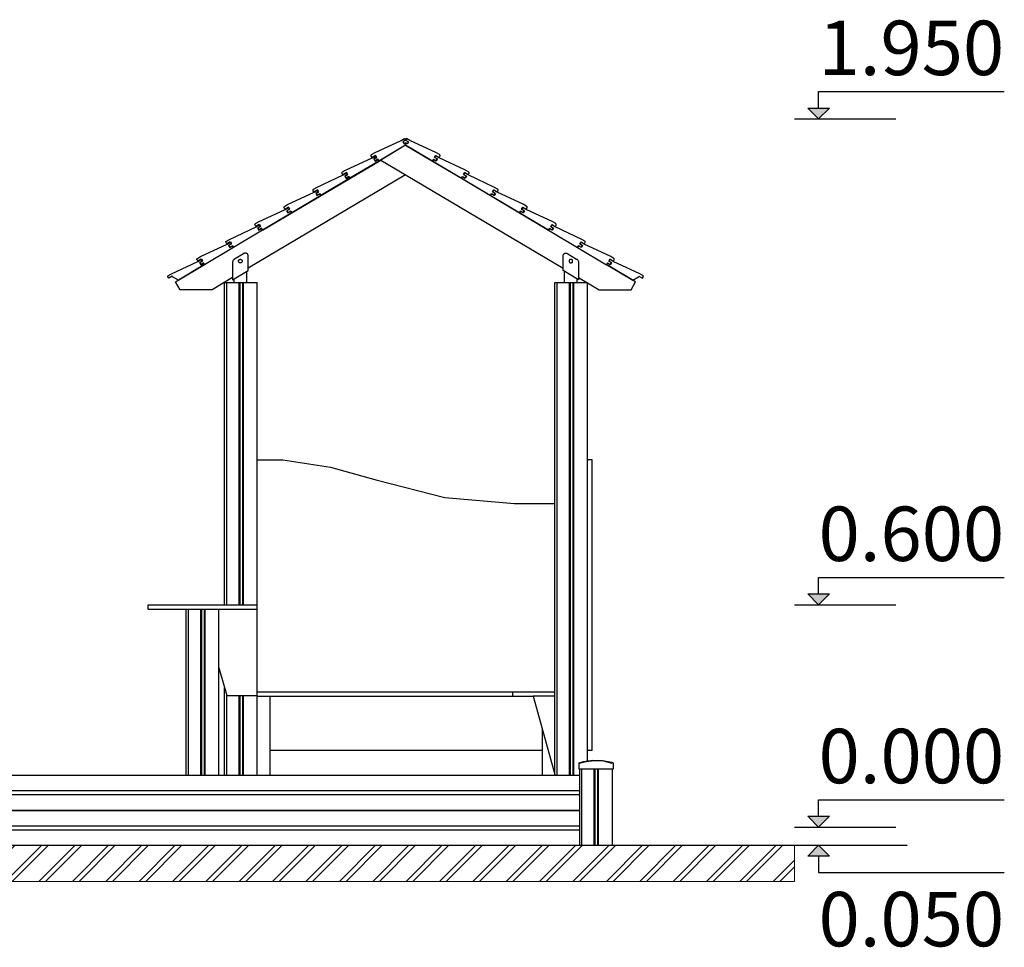
# Model space of a CAD drawing. Units: millimetres. Extents: x 30814 to 36932, y -8175 to 4551.
# Drawn here: x 34220 to 36932, y -8175 to -5621 of the extents above; entities that cross this region are included whole.
import ezdxf

# ---------------------------------------------------------------- set-up
doc = ezdxf.new("R2010")
doc.units = ezdxf.units.MM
doc.header["$MEASUREMENT"] = 0
for name, color, linetype, lineweight in [('0_Pen_No__1', 7, 'Continuous', 30), ('A-ANNO-TEXT_Pen_No__1', 7, 'Continuous', 30), ('A-AREA-PATT_Pen_No__1', 7, 'Continuous', 30), ('A-AREA-PATT_Pen_No__91', 255, 'Continuous', 5), ('A-FLOR_Pen_No__1', 7, 'Continuous', 30), ('A-NPLT_Pen_No__1', 7, 'Continuous', 30), ('Exterior walls_Pen_No__1', 7, 'Continuous', 30)]:
    doc.layers.add(name, color=color, linetype=linetype, lineweight=lineweight)
doc.layers.add('0_Pen_No__66', color=7, linetype='Continuous', lineweight=5, true_color=0xd2d269)
doc.layers.add('A-NPLT', color=7, linetype='Continuous')
doc.styles.add('GENERATED_STYLE_1', font='Tahoma_1.ttf')

# ---------------------------------------------------------------- blocks, each defined once
blk = doc.blocks.new('Line_1', base_point=(36420, -7844.1))
at = {"layer": 'A-NPLT', "linetype": 'Continuous', "lineweight": 0, "true_color": 0x000000}
blk.add_hatch(color=18, dxfattribs=at).paths.add_polyline_path([(36420, -7844.1), (36450, -7814.1), (36390, -7814.1)])
at = {"layer": 'A-NPLT_Pen_No__1', "linetype": 'Continuous'}
for p, q in [((36420, -7814.1), (36420, -7768.8)), ((36420, -7844.1), (36390, -7814.1)), ((36390, -7814.1), (36450, -7814.1)), ((36420, -7844.1), (36450, -7814.1))]:
    blk.add_line(p, q, dxfattribs=at)
blk = doc.blocks.new('Line_2', base_point=(36420, -7232.1))
at = {"layer": 'A-NPLT', "linetype": 'Continuous', "lineweight": 0, "true_color": 0x000000}
blk.add_hatch(color=18, dxfattribs=at).paths.add_polyline_path([(36420, -7232.1), (36450, -7202.1), (36390, -7202.1)])
at = {"layer": 'A-NPLT_Pen_No__1', "linetype": 'Continuous'}
for p, q in [((36420, -7202.1), (36420, -7156.8)), ((36420, -7232.1), (36390, -7202.1)), ((36390, -7202.1), (36450, -7202.1)), ((36420, -7232.1), (36450, -7202.1))]:
    blk.add_line(p, q, dxfattribs=at)
blk = doc.blocks.new('Line_3', base_point=(36420, -5894.1))
at = {"layer": 'A-NPLT', "linetype": 'Continuous', "lineweight": 0, "true_color": 0x000000}
blk.add_hatch(color=18, dxfattribs=at).paths.add_polyline_path([(36420, -5894.1), (36450, -5864.1), (36390, -5864.1)])
at = {"layer": 'A-NPLT_Pen_No__1', "linetype": 'Continuous'}
for p, q in [((36420, -5864.1), (36420, -5818.8)), ((36420, -5894.1), (36390, -5864.1)), ((36390, -5864.1), (36450, -5864.1)), ((36420, -5894.1), (36450, -5864.1))]:
    blk.add_line(p, q, dxfattribs=at)
blk = doc.blocks.new('Line_4', base_point=(36420, -7894.1))
at = {"layer": 'A-NPLT', "linetype": 'Continuous', "lineweight": 0, "true_color": 0x000000}
blk.add_hatch(color=18, dxfattribs=at).paths.add_polyline_path([(36420, -7894.1), (36390, -7924.1), (36450, -7924.1)])
at = {"layer": 'A-NPLT_Pen_No__1', "linetype": 'Continuous'}
for p, q in [((36420, -7894.1), (36390, -7924.1)), ((36420, -7894.1), (36450, -7924.1)), ((36450, -7924.1), (36390, -7924.1)), ((36420, -7924.1), (36420, -7969.3))]:
    blk.add_line(p, q, dxfattribs=at)

msp = doc.modelspace()

# ---------------------------------------------------------------- hatches: boundary and pattern name
at = {"layer": 'A-AREA-PATT_Pen_No__1', "linetype": 'Continuous'}
h = msp.add_hatch(dxfattribs=at)
h.set_pattern_fill('01___DOUBLE_1_4', color=256, style=0, pattern_type=2)
h.set_pattern_definition([(45, (0, 0), (-45.96194, 45.96194), []), (45, (-9.19, 9.19), (-45.96194, 45.96194), [])])
h.paths.add_polyline_path([(32091.2, -7894.1), (32198.3, -7894.1), (32940, -7894.1), (33340, -7894.1), (33650, -7894.1), (34050, -7894.1), (34523.6, -7894.1), (35028.9, -7894.1), (35538.1, -7894.1), (35938.1, -7894.1), (36353.7, -7894.1), (36353.7, -7993.8), (32198.3, -7993.8), (32091.2, -7993.8)])

# ---------------------------------------------------------------- linework, layer by layer
at = {"layer": '0_Pen_No__1', "linetype": 'Continuous'}
for p, q in [((35197.3, -5987.5), (35270.6, -5953.3)), ((35282.6, -5965.9), (35208.7, -6009.8)), ((35270.6, -5953.3), (35280, -5947.7)), ((35282.6, -5952), (35274.8, -5956.6)), ((35274.8, -5956.6), (35278.4, -5962.6)), ((35278.4, -5962.6), (35282.6, -5960.1)), ((35280, -5947.7), (35282.6, -5952)), ((35285.1, -5947.7), (35282.6, -5952)), ((35282.6, -5952), (35290.3, -5956.6)), ((35286.7, -5962.6), (35282.6, -5960.1)), ((35282.6, -5960.1), (35282.6, -5965.9)), ((35282.6, -5965.9), (35356.4, -6009.8)), ((35294.6, -5953.3), (35285.1, -5947.7)), ((35290.3, -5956.6), (35286.7, -5962.6)), ((35367.9, -5987.5), (35294.6, -5953.3)), ((35188, -5993.4), (35188.3, -5993)), ((35188.3, -5993), (35188.7, -5992.6)), ((35188.7, -5992.6), (35189.1, -5992.3)), ((35189.1, -5992.3), (35197.3, -5987.5)), ((35282.6, -5966.5), (35214, -6007.2)), ((35676.4, -6200.2), (35282.6, -5966.5)), ((35376.1, -5992.3), (35367.9, -5987.5)), ((35376.5, -5992.6), (35376.1, -5992.3)), ((35376.8, -5993), (35376.5, -5992.6)), ((35377.1, -5993.4), (35376.8, -5993)), ((34888.8, -6200.2), (35214, -6007.2)), ((35117.3, -6035), (35190.6, -6000.8)), ((35208.7, -6009.8), (35128.7, -6057.3)), ((35187.6, -5994.9), (35187.7, -5994.4)), ((35187.6, -5995.3), (35187.6, -5994.9)), ((35187.7, -5995.7), (35187.6, -5995.3)), ((35187.7, -5994.4), (35187.8, -5993.9)), ((35187.9, -5996.1), (35187.7, -5995.7)), ((35187.8, -5993.9), (35188, -5993.4)), ((35188, -5996.5), (35187.9, -5996.1)), ((35190.1, -5999.9), (35188, -5996.5)), ((35199.5, -5994.3), (35190.1, -5999.9)), ((35190.6, -6000.8), (35200, -5995.2)), ((35202.6, -5999.5), (35194.9, -6004.1)), ((35194.9, -6004.1), (35198.4, -6010.1)), ((35196, -6003.9), (35202.9, -5999.9)), ((35199, -6009.1), (35196, -6003.9)), ((35198.4, -6010.1), (35206.2, -6005.5)), ((35205.9, -6005), (35199, -6009.1)), ((35202.9, -5999.9), (35199.5, -5994.3)), ((35200, -5995.2), (35202.6, -5999.5)), ((35208.7, -6009.8), (35205.9, -6005)), ((35206.2, -6005.5), (35208.7, -6009.8)), ((35214, -6007.2), (35716.1, -6305.2)), ((35356.4, -6009.8), (35359.2, -6005)), ((35359, -6005.5), (35356.4, -6009.8)), ((35356.4, -6009.8), (35436.4, -6057.3)), ((35366.7, -6010.1), (35359, -6005.5)), ((35359.2, -6005), (35366.1, -6009.1)), ((35362.3, -5999.9), (35365.6, -5994.3)), ((35369.2, -6003.9), (35362.3, -5999.9)), ((35365.1, -5995.2), (35362.6, -5999.5)), ((35362.6, -5999.5), (35370.3, -6004.1)), ((35374.6, -6000.8), (35365.1, -5995.2)), ((35365.6, -5994.3), (35375.1, -5999.9)), ((35366.1, -6009.1), (35369.2, -6003.9)), ((35370.3, -6004.1), (35366.7, -6010.1)), ((35447.8, -6035), (35374.6, -6000.8)), ((35375.1, -5999.9), (35377.1, -5996.5)), ((35377.4, -5993.9), (35377.1, -5993.4)), ((35377.1, -5996.5), (35377.3, -5996.1)), ((35377.3, -5996.1), (35377.4, -5995.7)), ((35377.5, -5994.4), (35377.4, -5993.9)), ((35377.4, -5995.7), (35377.5, -5995.3)), ((35377.5, -5994.9), (35377.5, -5994.4)), ((35377.5, -5995.3), (35377.5, -5994.9)), ((35107.6, -6042.4), (35107.7, -6041.9)), ((35107.7, -6042.8), (35107.6, -6042.4)), ((35107.7, -6041.9), (35107.8, -6041.4)), ((35107.7, -6043.2), (35107.7, -6042.8)), ((35107.9, -6043.6), (35107.7, -6043.2)), ((35107.8, -6041.4), (35108, -6040.9)), ((35108.1, -6044), (35107.9, -6043.6)), ((35108, -6040.9), (35108.3, -6040.5)), ((35110.1, -6047.4), (35108.1, -6044)), ((35108.3, -6040.5), (35108.7, -6040.1)), ((35108.7, -6040.1), (35109.1, -6039.8)), ((35109.1, -6039.8), (35117.3, -6035)), ((35119.6, -6041.8), (35110.1, -6047.4)), ((35110.6, -6048.3), (35120.1, -6042.7)), ((35122.6, -6047), (35114.9, -6051.6)), ((35116, -6051.4), (35122.9, -6047.4)), ((35122.9, -6047.4), (35119.6, -6041.8)), ((35120.1, -6042.7), (35122.6, -6047)), ((35442.3, -6047.4), (35445.6, -6041.8)), ((35449.2, -6051.4), (35442.3, -6047.4)), ((35445.1, -6042.7), (35442.5, -6047)), ((35442.5, -6047), (35450.3, -6051.6)), ((35454.5, -6048.3), (35445.1, -6042.7)), ((35445.6, -6041.8), (35455.1, -6047.4)), ((35456, -6039.8), (35447.8, -6035)), ((35455.1, -6047.4), (35457.1, -6044)), ((35456.5, -6040.1), (35456, -6039.8)), ((35456.8, -6040.5), (35456.5, -6040.1)), ((35457.1, -6040.9), (35456.8, -6040.5)), ((35457.3, -6041.4), (35457.1, -6040.9)), ((35457.1, -6044), (35457.3, -6043.6)), ((35457.5, -6041.9), (35457.3, -6041.4)), ((35457.3, -6043.6), (35457.4, -6043.2)), ((35457.4, -6043.2), (35457.5, -6042.8)), ((35457.5, -6042.4), (35457.5, -6041.9)), ((35457.5, -6042.8), (35457.5, -6042.4)), ((35282.6, -6047.9), (34849.1, -6305.2)), ((35037.3, -6082.5), (35110.6, -6048.3)), ((35128.7, -6057.3), (35048.8, -6104.8)), ((35114.9, -6051.6), (35118.5, -6057.6)), ((35119.1, -6056.6), (35116, -6051.4)), ((35118.5, -6057.6), (35126.2, -6053)), ((35125.9, -6052.5), (35119.1, -6056.6)), ((35128.7, -6057.3), (35125.9, -6052.5)), ((35126.2, -6053), (35128.7, -6057.3)), ((35436.4, -6057.3), (35439.2, -6052.5)), ((35439, -6053), (35436.4, -6057.3)), ((35436.4, -6057.3), (35516.4, -6104.8)), ((35446.7, -6057.6), (35439, -6053)), ((35439.2, -6052.5), (35446.1, -6056.6)), ((35446.1, -6056.6), (35449.2, -6051.4)), ((35450.3, -6051.6), (35446.7, -6057.6)), ((35527.8, -6082.5), (35454.5, -6048.3)), ((34957.4, -6130), (35030.6, -6095.8)), ((35027.7, -6089.4), (35027.8, -6088.9)), ((35027.7, -6089.9), (35027.7, -6089.4)), ((35027.7, -6090.3), (35027.7, -6089.9)), ((35027.8, -6090.7), (35027.7, -6090.3)), ((35027.8, -6088.9), (35028.1, -6088.4)), ((35027.9, -6091.1), (35027.8, -6090.7)), ((35028.1, -6091.5), (35027.9, -6091.1)), ((35028.1, -6088.4), (35028.3, -6088)), ((35030.1, -6094.9), (35028.1, -6091.5)), ((35028.3, -6088), (35028.7, -6087.6)), ((35028.7, -6087.6), (35029.1, -6087.3)), ((35029.1, -6087.3), (35037.3, -6082.5)), ((35039.6, -6089.3), (35030.1, -6094.9)), ((35030.6, -6095.8), (35040.1, -6090.2)), ((35042.6, -6094.5), (35034.9, -6099.1)), ((35034.9, -6099.1), (35038.5, -6105.1)), ((35036, -6098.9), (35042.9, -6094.9)), ((35039.1, -6104.1), (35036, -6098.9)), ((35038.5, -6105.1), (35046.2, -6100.5)), ((35046, -6100), (35039.1, -6104.1)), ((35042.9, -6094.9), (35039.6, -6089.3)), ((35040.1, -6090.2), (35042.6, -6094.5)), ((35048.8, -6104.8), (35046, -6100)), ((35046.2, -6100.5), (35048.8, -6104.8)), ((35516.4, -6104.8), (35519.2, -6100)), ((35518.9, -6100.5), (35516.4, -6104.8)), ((35526.7, -6105.1), (35518.9, -6100.5)), ((35519.2, -6100), (35526.1, -6104.1)), ((35522.3, -6094.9), (35525.6, -6089.3)), ((35529.1, -6098.9), (35522.3, -6094.9)), ((35525.1, -6090.2), (35522.5, -6094.5)), ((35522.5, -6094.5), (35530.2, -6099.1)), ((35534.5, -6095.8), (35525.1, -6090.2)), ((35525.6, -6089.3), (35535, -6094.9)), ((35526.1, -6104.1), (35529.1, -6098.9)), ((35530.2, -6099.1), (35526.7, -6105.1)), ((35536, -6087.3), (35527.8, -6082.5)), ((35607.8, -6130), (35534.5, -6095.8)), ((35535, -6094.9), (35537.1, -6091.5)), ((35536.4, -6087.6), (35536, -6087.3)), ((35536.8, -6088), (35536.4, -6087.6)), ((35537.1, -6088.4), (35536.8, -6088)), ((35537.3, -6088.9), (35537.1, -6088.4)), ((35537.1, -6091.5), (35537.3, -6091.1)), ((35537.4, -6089.4), (35537.3, -6088.9)), ((35537.3, -6091.1), (35537.4, -6090.7)), ((35537.5, -6089.9), (35537.4, -6089.4)), ((35537.4, -6090.7), (35537.5, -6090.3)), ((35537.5, -6090.3), (35537.5, -6089.9)), ((35048.8, -6104.8), (34968.8, -6152.3)), ((35516.4, -6104.8), (35596.4, -6152.3)), ((34877.4, -6177.5), (34950.7, -6143.3)), ((34968.8, -6152.3), (34888.8, -6199.8)), ((34947.7, -6136.9), (34947.9, -6136.4)), ((34947.7, -6137.4), (34947.7, -6136.9)), ((34947.7, -6137.8), (34947.7, -6137.4)), ((34947.8, -6138.2), (34947.7, -6137.8)), ((34947.9, -6138.6), (34947.8, -6138.2)), ((34947.9, -6136.4), (34948.1, -6135.9)), ((34948.1, -6139), (34947.9, -6138.6)), ((34948.1, -6135.9), (34948.4, -6135.5)), ((34950.2, -6142.4), (34948.1, -6139)), ((34948.4, -6135.5), (34948.7, -6135.1)), ((34948.7, -6135.1), (34949.2, -6134.8)), ((34949.2, -6134.8), (34957.4, -6130)), ((34959.6, -6136.8), (34950.2, -6142.4)), ((34950.7, -6143.3), (34960.1, -6137.7)), ((34962.7, -6142), (34954.9, -6146.6)), ((34954.9, -6146.6), (34958.5, -6152.6)), ((34956, -6146.4), (34962.9, -6142.4)), ((34959.1, -6151.6), (34956, -6146.4)), ((34958.5, -6152.6), (34966.2, -6148)), ((34966, -6147.5), (34959.1, -6151.6)), ((34962.9, -6142.4), (34959.6, -6136.8)), ((34960.1, -6137.7), (34962.7, -6142)), ((34968.8, -6152.3), (34966, -6147.5)), ((34966.2, -6148), (34968.8, -6152.3)), ((35596.4, -6152.3), (35599.2, -6147.5)), ((35598.9, -6148), (35596.4, -6152.3)), ((35596.4, -6152.3), (35676.3, -6199.8)), ((35606.6, -6152.6), (35598.9, -6148)), ((35599.2, -6147.5), (35606, -6151.6)), ((35602.2, -6142.4), (35605.5, -6136.8)), ((35609.1, -6146.4), (35602.2, -6142.4)), ((35605, -6137.7), (35602.5, -6142)), ((35602.5, -6142), (35610.2, -6146.6)), ((35614.5, -6143.3), (35605, -6137.7)), ((35605.5, -6136.8), (35615, -6142.4)), ((35606, -6151.6), (35609.1, -6146.4)), ((35610.2, -6146.6), (35606.6, -6152.6)), ((35616, -6134.8), (35607.8, -6130)), ((35687.8, -6177.5), (35614.5, -6143.3)), ((35615, -6142.4), (35617, -6139)), ((35616.4, -6135.1), (35616, -6134.8)), ((35616.8, -6135.5), (35616.4, -6135.1)), ((35617.1, -6135.9), (35616.8, -6135.5)), ((35617, -6139), (35617.2, -6138.6)), ((35617.3, -6136.4), (35617.1, -6135.9)), ((35617.2, -6138.6), (35617.4, -6138.2)), ((35617.4, -6136.9), (35617.3, -6136.4)), ((35617.5, -6137.4), (35617.4, -6136.9)), ((35617.4, -6137.8), (35617.5, -6137.4)), ((35617.4, -6138.2), (35617.4, -6137.8)), ((34868.4, -6183), (34868.8, -6182.6)), ((34868.8, -6182.6), (34869.2, -6182.3)), ((34869.2, -6182.3), (34877.4, -6177.5)), ((35696, -6182.3), (35687.8, -6177.5)), ((35696.4, -6182.6), (35696, -6182.3)), ((35696.8, -6183), (35696.4, -6182.6)), ((34797.4, -6225.5), (34870.7, -6191.3)), ((34888.8, -6200.3), (34808.8, -6247.8)), ((34867.7, -6184.9), (34867.8, -6184.4)), ((34867.7, -6185.3), (34867.7, -6184.9)), ((34867.8, -6185.7), (34867.7, -6185.3)), ((34867.8, -6184.4), (34867.9, -6183.9)), ((34868, -6186.1), (34867.8, -6185.7)), ((34867.9, -6183.9), (34868.1, -6183.4)), ((34868.1, -6186.5), (34868, -6186.1)), ((34868.1, -6183.4), (34868.4, -6183)), ((34870.2, -6189.9), (34868.1, -6186.5)), ((34879.6, -6184.3), (34870.2, -6189.9)), ((34870.7, -6191.3), (34880.1, -6185.7)), ((34882.7, -6190), (34875, -6194.6)), ((34875, -6194.6), (34878.5, -6200.6)), ((34876.1, -6193.9), (34882.9, -6189.9)), ((34879.1, -6199.1), (34876.1, -6193.9)), ((34878.5, -6200.6), (34886.3, -6196)), ((34886, -6195), (34879.1, -6199.1)), ((34882.9, -6189.9), (34879.6, -6184.3)), ((34880.1, -6185.7), (34882.7, -6190)), ((34888.8, -6199.8), (34886, -6195)), ((34886.3, -6196), (34888.8, -6200.3)), ((35676.3, -6199.8), (35679.1, -6195)), ((35678.9, -6196), (35676.3, -6200.3)), ((35676.3, -6200.3), (35756.3, -6247.8)), ((35686.6, -6200.6), (35678.9, -6196)), ((35679.1, -6195), (35686, -6199.1)), ((35682.2, -6189.9), (35685.5, -6184.3)), ((35689.1, -6193.9), (35682.2, -6189.9)), ((35685, -6185.7), (35682.5, -6190)), ((35682.5, -6190), (35690.2, -6194.6)), ((35694.5, -6191.3), (35685, -6185.7)), ((35685.5, -6184.3), (35695, -6189.9)), ((35686, -6199.1), (35689.1, -6193.9)), ((35690.2, -6194.6), (35686.6, -6200.6)), ((35767.7, -6225.5), (35694.5, -6191.3)), ((35695, -6189.9), (35697, -6186.5)), ((35697, -6183.4), (35696.8, -6183)), ((35697.3, -6183.9), (35697, -6183.4)), ((35697, -6186.5), (35697.2, -6186.1)), ((35697.2, -6186.1), (35697.3, -6185.7)), ((35697.4, -6184.4), (35697.3, -6183.9)), ((35697.3, -6185.7), (35697.4, -6185.3)), ((35697.4, -6184.9), (35697.4, -6184.4)), ((35697.4, -6185.3), (35697.4, -6184.9)), ((34787.7, -6232.9), (34787.8, -6232.4)), ((34787.8, -6233.3), (34787.7, -6232.9)), ((34787.8, -6232.4), (34787.9, -6231.9)), ((34787.8, -6233.7), (34787.8, -6233.3)), ((34788, -6234.1), (34787.8, -6233.7)), ((34787.9, -6231.9), (34788.1, -6231.4)), ((34788.2, -6234.5), (34788, -6234.1)), ((34788.1, -6231.4), (34788.4, -6231)), ((34790.2, -6237.9), (34788.2, -6234.5)), ((34788.4, -6231), (34788.8, -6230.6)), ((34788.8, -6230.6), (34789.2, -6230.3)), ((34789.2, -6230.3), (34797.4, -6225.5)), ((34799.7, -6232.3), (34790.2, -6237.9)), ((34790.7, -6238.8), (34800.2, -6233.2)), ((34803, -6237.9), (34799.7, -6232.3)), ((34800.2, -6233.2), (34802.7, -6237.5)), ((35762.2, -6237.9), (35765.5, -6232.3)), ((35765, -6233.2), (35762.4, -6237.5)), ((35774.4, -6238.8), (35765, -6233.2)), ((35765.5, -6232.3), (35774.9, -6237.9)), ((35775.9, -6230.3), (35767.7, -6225.5)), ((35774.9, -6237.9), (35777, -6234.5)), ((35776.4, -6230.6), (35775.9, -6230.3)), ((35776.7, -6231), (35776.4, -6230.6)), ((35777, -6231.4), (35776.7, -6231)), ((35777.2, -6231.9), (35777, -6231.4)), ((35777, -6234.5), (35777.2, -6234.1)), ((35777.4, -6232.4), (35777.2, -6231.9)), ((35777.2, -6234.1), (35777.3, -6233.7)), ((35777.3, -6233.7), (35777.4, -6233.3)), ((35777.4, -6232.9), (35777.4, -6232.4)), ((35777.4, -6233.3), (35777.4, -6232.9)), ((34717.4, -6273), (34790.7, -6238.8)), ((34808.9, -6247.8), (34728.9, -6295.3)), ((34802.7, -6237.5), (34795, -6242.1)), ((34795, -6242.1), (34798.6, -6248.1)), ((34796.1, -6241.9), (34803, -6237.9)), ((34799.2, -6247.1), (34796.1, -6241.9)), ((34798.6, -6248.1), (34806.3, -6243.5)), ((34806, -6243), (34799.2, -6247.1)), ((34808.8, -6247.8), (34806, -6243)), ((34806.3, -6243.5), (34808.9, -6247.8)), ((34808.8, -6247.7), (34808.8, -6247.7)), ((34837.7, -6264.2), (34836.5, -6264.9)), ((34839, -6263.8), (34837.7, -6264.2)), ((34840.4, -6263.5), (34839, -6263.8)), ((34841.8, -6263.5), (34840.4, -6263.5)), ((34843.2, -6263.8), (34841.8, -6263.5)), ((34844.5, -6264.2), (34843.2, -6263.8)), ((34845.7, -6264.9), (34844.5, -6264.2)), ((35719.5, -6264.9), (35720.7, -6264.2)), ((35720.7, -6264.2), (35722, -6263.8)), ((35722, -6263.8), (35723.4, -6263.5)), ((35723.4, -6263.5), (35724.8, -6263.5)), ((35724.8, -6263.5), (35726.2, -6263.8)), ((35726.2, -6263.8), (35727.5, -6264.2)), ((35727.5, -6264.2), (35728.7, -6264.9)), ((35756.3, -6247.8), (35759.1, -6243)), ((35758.9, -6243.5), (35756.3, -6247.8)), ((35756.4, -6247.7), (35756.3, -6247.7)), ((35756.3, -6247.8), (35836.3, -6295.3)), ((35766.6, -6248.1), (35758.9, -6243.5)), ((35759.1, -6243), (35766, -6247.1)), ((35769.1, -6241.9), (35762.2, -6237.9)), ((35762.4, -6237.5), (35770.2, -6242.1)), ((35766, -6247.1), (35769.1, -6241.9)), ((35770.2, -6242.1), (35766.6, -6248.1)), ((35847.7, -6273), (35774.4, -6238.8)), ((34637.5, -6320.3), (34710.7, -6286.1)), ((34707.8, -6279.9), (34707.9, -6279.4)), ((34707.8, -6280.4), (34707.8, -6279.9)), ((34707.8, -6280.8), (34707.8, -6280.4)), ((34707.9, -6281.2), (34707.8, -6280.8)), ((34707.9, -6279.4), (34708.2, -6278.9)), ((34708, -6281.6), (34707.9, -6281.2)), ((34708.2, -6282), (34708, -6281.6)), ((34708.2, -6278.9), (34708.5, -6278.5)), ((34710.2, -6285.4), (34708.2, -6282)), ((34708.5, -6278.5), (34708.8, -6278.1)), ((34708.8, -6278.1), (34709.2, -6277.8)), ((34709.2, -6277.8), (34717.4, -6273)), ((34719.7, -6279.8), (34710.2, -6285.4)), ((34710.7, -6286.1), (34720.2, -6280.5)), ((34722.8, -6284.8), (34715, -6289.4)), ((34715, -6289.4), (34718.6, -6295.4)), ((34716.1, -6289.4), (34723, -6285.4)), ((34719.2, -6294.6), (34716.1, -6289.4)), ((34718.6, -6295.4), (34726.3, -6290.8)), ((34726.1, -6290.5), (34719.2, -6294.6)), ((34723, -6285.4), (34719.7, -6279.8)), ((34720.2, -6280.5), (34722.8, -6284.8)), ((34728.9, -6295.3), (34726.1, -6290.5)), ((34726.3, -6290.8), (34728.9, -6295.1)), ((34806.4, -6286.4), (34806.1, -6288.3)), ((34806.1, -6288.3), (34806.1, -6289.3)), ((34806.1, -6289.3), (34806.1, -6336.6)), ((34807.1, -6284.6), (34806.4, -6286.4)), ((34808.1, -6282.9), (34807.1, -6284.6)), ((34809.3, -6281.5), (34808.1, -6282.9)), ((34810.8, -6280.2), (34809.3, -6281.5)), ((34811.6, -6279.8), (34810.8, -6280.2)), ((34836, -6265.3), (34811.6, -6279.8)), ((34822.5, -6285.1), (34822.6, -6284.2)), ((34822.5, -6285.5), (34822.5, -6285.1)), ((34822.5, -6285.9), (34822.5, -6285.5)), ((34822.6, -6286.8), (34822.5, -6285.9)), ((34822.6, -6284.2), (34822.9, -6283.4)), ((34822.9, -6287.6), (34822.6, -6286.8)), ((34822.9, -6283.4), (34823.3, -6282.6)), ((34823.3, -6288.4), (34822.9, -6287.6)), ((34823.3, -6282.6), (34823.9, -6281.9)), ((34823.9, -6289), (34823.3, -6288.4)), ((34823.9, -6281.9), (34824.6, -6281.4)), ((34824.6, -6289.6), (34823.9, -6289)), ((34824.6, -6281.4), (34825.3, -6280.9)), ((34825.3, -6290), (34824.6, -6289.6)), ((34825.3, -6280.9), (34826.2, -6280.7)), ((34826.2, -6290.3), (34825.3, -6290)), ((34826.2, -6280.7), (34827, -6280.5)), ((34827, -6290.5), (34826.2, -6290.3)), ((34827, -6280.5), (34827.9, -6280.5)), ((34827.9, -6290.5), (34827, -6290.5)), ((34827.9, -6280.5), (34828.8, -6280.7)), ((34828.8, -6290.3), (34827.9, -6290.5)), ((34828.8, -6280.7), (34829.6, -6280.9)), ((34829.6, -6290), (34828.8, -6290.3)), ((34829.6, -6280.9), (34830.3, -6281.4)), ((34830.3, -6289.6), (34829.6, -6290)), ((34830.3, -6281.4), (34831, -6281.9)), ((34831, -6289), (34830.3, -6289.6)), ((34831, -6281.9), (34831.6, -6282.6)), ((34831.6, -6288.4), (34831, -6289)), ((34831.6, -6282.6), (34832, -6283.4)), ((34832, -6287.6), (34831.6, -6288.4)), ((34832, -6283.4), (34832.3, -6284.2)), ((34832.3, -6286.8), (34832, -6287.6)), ((34832.3, -6284.2), (34832.5, -6285.1)), ((34832.5, -6285.9), (34832.3, -6286.8)), ((34832.5, -6285.1), (34832.5, -6285.5)), ((34832.5, -6285.5), (34832.5, -6285.9)), ((34836.4, -6265), (34836, -6265.3)), ((34836.5, -6264.9), (34836.4, -6265)), ((34846.8, -6265.8), (34845.7, -6264.9)), ((34847.7, -6266.9), (34846.8, -6265.8)), ((34848.4, -6268.1), (34847.7, -6266.9)), ((34848.8, -6269.4), (34848.4, -6268.1)), ((34849.1, -6270.8), (34848.8, -6269.4)), ((34849.1, -6271.5), (34849.1, -6270.8)), ((34849.1, -6311), (34849.1, -6271.5)), ((35716.1, -6270.8), (35716.3, -6269.4)), ((35716.1, -6271.5), (35716.1, -6270.8)), ((35716.1, -6311), (35716.1, -6271.5)), ((35716.3, -6269.4), (35716.8, -6268.1)), ((35716.8, -6268.1), (35717.5, -6266.9)), ((35717.5, -6266.9), (35718.4, -6265.8)), ((35718.4, -6265.8), (35719.5, -6264.9)), ((35728.7, -6264.9), (35728.7, -6265)), ((35728.7, -6265), (35729.2, -6265.3)), ((35729.2, -6265.3), (35753.5, -6279.8)), ((35732.9, -6284.2), (35732.7, -6285.1)), ((35732.7, -6285.1), (35732.7, -6285.5)), ((35732.7, -6285.5), (35732.7, -6285.9)), ((35732.7, -6285.9), (35732.9, -6286.8)), ((35733.2, -6283.4), (35732.9, -6284.2)), ((35732.9, -6286.8), (35733.2, -6287.6)), ((35733.6, -6282.6), (35733.2, -6283.4)), ((35733.2, -6287.6), (35733.6, -6288.4)), ((35734.2, -6281.9), (35733.6, -6282.6)), ((35733.6, -6288.4), (35734.2, -6289)), ((35734.8, -6281.4), (35734.2, -6281.9)), ((35734.2, -6289), (35734.8, -6289.6)), ((35735.6, -6280.9), (35734.8, -6281.4)), ((35734.8, -6289.6), (35735.6, -6290)), ((35736.4, -6280.7), (35735.6, -6280.9)), ((35735.6, -6290), (35736.4, -6290.3)), ((35737.3, -6280.5), (35736.4, -6280.7)), ((35736.4, -6290.3), (35737.3, -6290.5)), ((35738.1, -6280.5), (35737.3, -6280.5)), ((35737.3, -6290.5), (35738.1, -6290.5)), ((35739, -6280.7), (35738.1, -6280.5)), ((35738.1, -6290.5), (35739, -6290.3)), ((35739.8, -6280.9), (35739, -6280.7)), ((35739, -6290.3), (35739.8, -6290)), ((35740.6, -6281.4), (35739.8, -6280.9)), ((35739.8, -6290), (35740.6, -6289.6)), ((35741.2, -6281.9), (35740.6, -6281.4)), ((35740.6, -6289.6), (35741.2, -6289)), ((35741.8, -6282.6), (35741.2, -6281.9)), ((35741.2, -6289), (35741.8, -6288.4)), ((35742.2, -6283.4), (35741.8, -6282.6)), ((35741.8, -6288.4), (35742.2, -6287.6)), ((35742.5, -6284.2), (35742.2, -6283.4)), ((35742.2, -6287.6), (35742.5, -6286.8)), ((35742.7, -6285.1), (35742.5, -6284.2)), ((35742.5, -6286.8), (35742.7, -6285.9)), ((35742.7, -6285.5), (35742.7, -6285.1)), ((35742.7, -6285.9), (35742.7, -6285.5)), ((35753.5, -6279.8), (35754.3, -6280.2)), ((35754.3, -6280.2), (35755.8, -6281.5)), ((35755.8, -6281.5), (35757.1, -6282.9)), ((35757.1, -6282.9), (35758.1, -6284.6)), ((35758.1, -6284.6), (35758.7, -6286.4)), ((35758.7, -6286.4), (35759.1, -6288.3)), ((35759.1, -6288.3), (35759.1, -6289.3)), ((35759.1, -6289.3), (35759.1, -6336.6)), ((35836.3, -6295.3), (35839.1, -6290.5)), ((35838.8, -6290.8), (35836.3, -6295.1)), ((35846.6, -6295.4), (35838.8, -6290.8)), ((35839.1, -6290.5), (35846, -6294.6)), ((35842.2, -6285.4), (35845.5, -6279.8)), ((35849, -6289.4), (35842.2, -6285.4)), ((35845, -6280.5), (35842.4, -6284.8)), ((35842.4, -6284.8), (35850.1, -6289.4)), ((35854.4, -6286.1), (35845, -6280.5)), ((35845.5, -6279.8), (35854.9, -6285.4)), ((35846, -6294.6), (35849, -6289.4)), ((35850.1, -6289.4), (35846.6, -6295.4)), ((35855.9, -6277.8), (35847.7, -6273)), ((35927.7, -6320.3), (35854.4, -6286.1)), ((35854.9, -6285.4), (35857, -6282)), ((35856.3, -6278.1), (35855.9, -6277.8)), ((35856.7, -6278.5), (35856.3, -6278.1)), ((35857, -6278.9), (35856.7, -6278.5)), ((35857.2, -6279.4), (35857, -6278.9)), ((35857, -6282), (35857.1, -6281.6)), ((35857.1, -6281.6), (35857.3, -6281.2)), ((35857.3, -6279.9), (35857.2, -6279.4)), ((35857.4, -6280.4), (35857.3, -6279.9)), ((35857.3, -6281.2), (35857.4, -6280.8)), ((35857.4, -6280.8), (35857.4, -6280.4)), ((34649, -6342.6), (34728.8, -6295.2)), ((34728.9, -6295.1), (34657, -6337.8)), ((34806.1, -6336.6), (34849.1, -6311)), ((34845.3, -6344.1), (34845.3, -6313.3)), ((35759.1, -6336.6), (35716.1, -6311)), ((35719.9, -6344.1), (35719.9, -6313.3)), ((35836.3, -6295.1), (35908.1, -6337.8)), ((35916.2, -6342.6), (35836.3, -6295.2)), ((34627.8, -6327.2), (34628, -6326.7)), ((34627.8, -6327.7), (34627.8, -6327.2)), ((34627.8, -6328.1), (34627.8, -6327.7)), ((34627.9, -6328.5), (34627.8, -6328.1)), ((34628, -6328.9), (34627.9, -6328.5)), ((34628, -6326.7), (34628.2, -6326.3)), ((34628.2, -6329.3), (34628, -6328.9)), ((34628.2, -6326.3), (34628.5, -6325.8)), ((34630.3, -6332.7), (34628.2, -6329.3)), ((34628.5, -6325.8), (34628.8, -6325.5)), ((34628.8, -6325.5), (34629.3, -6325.2)), ((34629.3, -6325.2), (34637.5, -6320.3)), ((34639.7, -6327.1), (34630.3, -6332.7)), ((34640.7, -6328.8), (34639.7, -6327.1)), ((34657, -6337.8), (34640.7, -6328.8)), ((34661.7, -6364.1), (34649, -6342.6)), ((34806.1, -6330.7), (34749.9, -6364.1)), ((34810.3, -6344.1), (34810.3, -6334.1)), ((35754.9, -6344.1), (35754.9, -6334.1)), ((35759.1, -6330.7), (35781.6, -6344.1)), ((35784, -6345.5), (35815.3, -6364.1)), ((35903.4, -6364.1), (35916.2, -6342.6)), ((35908.1, -6337.8), (35924.4, -6328.8)), ((35924.4, -6328.8), (35925.4, -6327.1)), ((35925.4, -6327.1), (35934.9, -6332.7)), ((35935.9, -6325.2), (35927.7, -6320.3)), ((35934.9, -6332.7), (35936.9, -6329.3)), ((35936.3, -6325.5), (35935.9, -6325.2)), ((35936.7, -6325.8), (35936.3, -6325.5)), ((35937, -6326.3), (35936.7, -6325.8)), ((35936.9, -6329.3), (35937.1, -6328.9)), ((35937.2, -6326.7), (35937, -6326.3)), ((35937.1, -6328.9), (35937.3, -6328.5)), ((35937.3, -6327.2), (35937.2, -6326.7)), ((35937.4, -6327.7), (35937.3, -6327.2)), ((35937.3, -6328.1), (35937.4, -6327.7)), ((35937.3, -6328.5), (35937.3, -6328.1)), ((34749.9, -6364.1), (34661.7, -6364.1)), ((35815.3, -6364.1), (35903.4, -6364.1)), ((34874, -6833.1), (34944.4, -6833.1)), ((34944.4, -6833.1), (35075.7, -6853.2)), ((35796, -6833.1), (35784, -6833.1)), ((35796, -6833.3), (35796, -6833.1)), ((35796, -6834.1), (35796, -6833.3)), ((35075.7, -6853.2), (35203.9, -6888.5)), ((35796, -6835.5), (35796, -6834.1)), ((35796, -6837.3), (35796, -6835.5)), ((35796, -6839.5), (35796, -6837.3)), ((35796, -6842.1), (35796, -6839.5)), ((35796, -6844.9), (35796, -6842.1)), ((35796, -6847.9), (35796, -6844.9)), ((35796, -6851.1), (35796, -6847.9)), ((35796, -6953.1), (35796, -6851.1)), ((35203.9, -6888.5), (35390.2, -6936.8)), ((35390.2, -6936.8), (35582.1, -6953.1)), ((35582.1, -6953.1), (35694, -6953.1)), ((35796, -7615.1), (35796, -6953.1)), ((34873.9, -7482.1), (34873.9, -7244.1)), ((34768.6, -7405.1), (34789.9, -7482.1)), ((34789.9, -7482.1), (34873.9, -7482.1)), ((34908.9, -7483.1), (34908.9, -7701.1)), ((35694, -7483.1), (35633.9, -7483.1)), ((35633.9, -7483.1), (35694, -7699.6)), ((35658.9, -7573.2), (35658.9, -7701.1)), ((35796, -7618.2), (35796, -7615.1)), ((35796, -7621.2), (35796, -7618.2)), ((35658.9, -7633.1), (34908.9, -7633.1)), ((35796, -7633.1), (35784, -7633.1)), ((35796, -7624.1), (35796, -7621.2)), ((35796, -7626.6), (35796, -7624.1)), ((35796, -7628.8), (35796, -7626.6)), ((35796, -7630.6), (35796, -7628.8)), ((35796, -7632), (35796, -7630.6)), ((35796, -7632.8), (35796, -7632)), ((35796, -7633.1), (35796, -7632.8)), ((35760.2, -7667.2), (35772.7, -7663.1)), ((35760.2, -7681.8), (35760.2, -7667.2)), ((35774.5, -7665), (35761.9, -7668.9)), ((35761.9, -7668.9), (35761.9, -7668.8)), ((35772.7, -7663.1), (35798.7, -7659.4)), ((35800.8, -7661.6), (35774.5, -7665)), ((35798.7, -7659.4), (35824.9, -7660.2)), ((35827.2, -7662.8), (35800.8, -7661.6)), ((35824.9, -7660.2), (35850.6, -7665.6)), ((35851.9, -7668.8), (35827.2, -7662.8)), ((35850.6, -7665.6), (35853.8, -7667.2)), ((35853.8, -7667.2), (35853.8, -7684.1)), ((32442, -7701.1), (35762, -7701.1)), ((35693.9, -7699.4), (35693.9, -7701.1)), ((35760.2, -7684.1), (35760.2, -7681.8)), ((35850.9, -7684.1), (35760.2, -7684.1)), ((35853.8, -7684.1), (35850.9, -7684.1)), ((32442, -7743.7), (35762, -7743.7)), ((32442, -7754.4), (35762, -7754.4)), ((32442, -7797.1), (35762, -7797.1)), ((32442, -7798.1), (35762, -7798.1)), ((34874, -7798.1), (34874, -7797.1)), ((35694, -7798.1), (35694, -7797.1)), ((32442, -7840.7), (35762, -7840.7)), ((32442, -7851.4), (35762, -7851.4))]:
    msp.add_line(p, q, dxfattribs=at)
at = {"layer": '0_Pen_No__66', "linetype": 'Continuous'}
msp.add_line((32442, -7894.1), (35762, -7894.1), dxfattribs=at)
at = {"layer": 'A-AREA-PATT_Pen_No__91', "linetype": 'Continuous', "flags": 128}
msp.add_lwpolyline([(32091.2, -7894.1), (32198.3, -7894.1), (32940, -7894.1), (33340, -7894.1), (33650, -7894.1), (34050, -7894.1), (34523.6, -7894.1), (35028.9, -7894.1), (35538.1, -7894.1), (35938.1, -7894.1), (36353.7, -7894.1), (36353.7, -7993.8), (32198.3, -7993.8), (32091.2, -7993.8)], close=True, dxfattribs=at)
at = {"layer": 'A-FLOR_Pen_No__1', "linetype": 'Continuous'}
for p, q in [((34784, -6344.1), (34784.2, -6344.1)), ((34784, -7232.1), (34784, -6344.1)), ((34784.2, -6344.1), (34784.5, -6344.1)), ((34784.5, -6344.1), (34785.1, -6344.1)), ((34785.1, -6344.1), (34785.7, -6344.1)), ((34785.7, -6344.1), (34786.6, -6344.1)), ((34786.6, -6344.1), (34787.5, -6344.1)), ((34787.5, -6344.1), (34788.4, -6344.1)), ((34788.4, -6344.1), (34789.5, -6344.1)), ((34789.5, -6344.1), (34790, -6344.1)), ((34790, -6344.1), (34790.5, -6344.1)), ((34790, -7232.1), (34790, -6344.1)), ((34790.5, -6344.1), (34822, -6344.1)), ((34822, -6344.1), (34822.2, -6344.1)), ((34822.2, -6344.1), (34822.5, -6344.1)), ((34822.5, -6344.1), (34822.9, -6344.1)), ((34822.9, -6344.1), (34823.2, -6344.1)), ((34823.2, -6344.1), (34823.4, -6344.1)), ((34823.4, -6344.1), (34823.7, -6344.1)), ((34823.7, -6344.1), (34823.8, -6344.1)), ((34823.8, -6344.1), (34823.9, -6344.1)), ((34823.9, -6344.1), (34824, -6344.1)), ((34824, -6344.1), (34824.1, -6344.1)), ((34824, -7232.1), (34824, -6344.1)), ((34824.1, -6344.1), (34824.3, -6344.1)), ((34824.3, -6344.1), (34824.5, -6344.1)), ((34824.5, -6344.1), (34824.9, -6344.1)), ((34824.9, -6344.1), (34825.3, -6344.1)), ((34825.3, -6344.1), (34825.7, -6344.1)), ((34825.7, -6344.1), (34826.2, -6344.1)), ((34826.2, -6344.1), (34826.7, -6344.1)), ((34826.7, -6344.1), (34827, -6344.1)), ((34827, -6344.1), (34827.5, -6344.1)), ((34827, -7232.1), (34827, -6344.1)), ((34827.5, -6344.1), (34831, -6344.1)), ((34831, -6344.1), (34831.3, -6344.1)), ((34831.3, -6344.1), (34831.8, -6344.1)), ((34831.8, -6344.1), (34832.3, -6344.1)), ((34832.3, -6344.1), (34832.7, -6344.1)), ((34832.7, -6344.1), (34833.1, -6344.1)), ((34833.1, -6344.1), (34833.5, -6344.1)), ((34833.5, -6344.1), (34833.7, -6344.1)), ((34833.7, -6344.1), (34833.9, -6344.1)), ((34833.9, -6344.1), (34834, -6344.1)), ((34834, -6344.1), (34834.1, -6344.1)), ((34834, -7232.1), (34834, -6344.1)), ((34834.1, -6344.1), (34834.2, -6344.1)), ((34834.2, -6344.1), (34834.4, -6344.1)), ((34834.4, -6344.1), (34834.6, -6344.1)), ((34834.6, -6344.1), (34834.9, -6344.1)), ((34834.9, -6344.1), (34835.2, -6344.1)), ((34835.2, -6344.1), (34835.5, -6344.1)), ((34835.5, -6344.1), (34835.8, -6344.1)), ((34835.8, -6344.1), (34836, -6344.1)), ((34836, -6344.1), (34836.5, -6344.1)), ((34836, -7232.1), (34836, -6344.1)), ((34836.5, -6344.1), (34868, -6344.1)), ((34868, -6344.1), (34868.5, -6344.1)), ((34868.5, -6344.1), (34869.6, -6344.1)), ((34869.6, -6344.1), (34870.6, -6344.1)), ((34870.6, -6344.1), (34871.5, -6344.1)), ((34871.5, -6344.1), (34872.3, -6344.1)), ((34872.3, -6344.1), (34872.9, -6344.1)), ((34872.9, -6344.1), (34873.5, -6344.1)), ((34873.5, -6344.1), (34873.8, -6344.1)), ((34873.8, -6344.1), (34874, -6344.1)), ((34874, -7701.1), (34874, -6344.1)), ((35694, -6344.1), (35694.2, -6344.1)), ((35694, -7701.1), (35694, -6344.1)), ((35694.2, -6344.1), (35694.5, -6344.1)), ((35694.5, -6344.1), (35695.1, -6344.1)), ((35695.1, -6344.1), (35695.7, -6344.1)), ((35695.7, -6344.1), (35696.6, -6344.1)), ((35696.6, -6344.1), (35697.5, -6344.1)), ((35697.5, -6344.1), (35698.4, -6344.1)), ((35698.4, -6344.1), (35699.5, -6344.1)), ((35699.5, -6344.1), (35700, -6344.1)), ((35700, -6344.1), (35700.5, -6344.1)), ((35700, -7701.1), (35700, -6344.1)), ((35700.5, -6344.1), (35732, -6344.1)), ((35732, -6344.1), (35732.2, -6344.1)), ((35732.2, -6344.1), (35732.5, -6344.1)), ((35732.5, -6344.1), (35732.9, -6344.1)), ((35732.9, -6344.1), (35733.2, -6344.1)), ((35733.2, -6344.1), (35733.4, -6344.1)), ((35733.4, -6344.1), (35733.7, -6344.1)), ((35733.7, -6344.1), (35733.8, -6344.1)), ((35733.8, -6344.1), (35733.9, -6344.1)), ((35733.9, -6344.1), (35734, -6344.1)), ((35734, -6344.1), (35734.1, -6344.1)), ((35734, -7701.1), (35734, -6344.1)), ((35734.1, -6344.1), (35734.3, -6344.1)), ((35734.3, -6344.1), (35734.5, -6344.1)), ((35734.5, -6344.1), (35734.9, -6344.1)), ((35734.9, -6344.1), (35735.3, -6344.1)), ((35735.3, -6344.1), (35735.7, -6344.1)), ((35735.7, -6344.1), (35736.2, -6344.1)), ((35736.2, -6344.1), (35736.7, -6344.1)), ((35736.7, -6344.1), (35737, -6344.1)), ((35737, -6344.1), (35737.5, -6344.1)), ((35737, -7701.1), (35737, -6344.1)), ((35737.5, -6344.1), (35741, -6344.1)), ((35741, -6344.1), (35741.3, -6344.1)), ((35741.3, -6344.1), (35741.8, -6344.1)), ((35741.8, -6344.1), (35742.3, -6344.1)), ((35742.3, -6344.1), (35742.7, -6344.1)), ((35742.7, -6344.1), (35743.1, -6344.1)), ((35743.1, -6344.1), (35743.5, -6344.1)), ((35743.5, -6344.1), (35743.7, -6344.1)), ((35743.7, -6344.1), (35743.9, -6344.1)), ((35743.9, -6344.1), (35744, -6344.1)), ((35744, -6344.1), (35744.1, -6344.1)), ((35744, -7701.1), (35744, -6344.1)), ((35744.1, -6344.1), (35744.2, -6344.1)), ((35744.2, -6344.1), (35744.4, -6344.1)), ((35744.4, -6344.1), (35744.6, -6344.1)), ((35744.6, -6344.1), (35744.9, -6344.1)), ((35744.9, -6344.1), (35745.2, -6344.1)), ((35745.2, -6344.1), (35745.5, -6344.1)), ((35745.5, -6344.1), (35745.8, -6344.1)), ((35745.8, -6344.1), (35746, -6344.1)), ((35746, -6344.1), (35746.5, -6344.1)), ((35746, -7701.1), (35746, -6344.1)), ((35746.5, -6344.1), (35778, -6344.1)), ((35778, -6344.1), (35778.5, -6344.1)), ((35778.5, -6344.1), (35779.6, -6344.1)), ((35779.6, -6344.1), (35780.6, -6344.1)), ((35780.6, -6344.1), (35781.5, -6344.1)), ((35781.5, -6344.1), (35782.3, -6344.1)), ((35782.3, -6344.1), (35782.9, -6344.1)), ((35782.9, -6344.1), (35783.5, -6344.1)), ((35783.5, -6344.1), (35783.8, -6344.1)), ((35783.8, -6344.1), (35784, -6344.1)), ((35784, -7661.5), (35784, -6344.1)), ((34573.9, -7232.1), (34578.5, -7232.1)), ((34573.9, -7244.1), (34573.9, -7232.1)), ((34578.5, -7232.1), (34587.5, -7232.1)), ((34587.5, -7232.1), (34600.6, -7232.1)), ((34600.6, -7232.1), (34617.5, -7232.1)), ((34617.5, -7232.1), (34637.6, -7232.1)), ((34637.6, -7232.1), (34660.3, -7232.1)), ((34660.3, -7232.1), (34685, -7232.1)), ((34685, -7232.1), (34710.8, -7232.1)), ((34710.8, -7232.1), (34737.1, -7232.1)), ((34737.1, -7232.1), (34762.9, -7232.1)), ((34762.9, -7232.1), (34787.6, -7232.1)), ((34787.6, -7232.1), (34810.3, -7232.1)), ((34810.3, -7232.1), (34830.4, -7232.1)), ((34830.4, -7232.1), (34847.3, -7232.1)), ((34847.3, -7232.1), (34860.4, -7232.1)), ((34860.4, -7232.1), (34869.4, -7232.1)), ((34869.4, -7232.1), (34873.9, -7232.1)), ((34873.9, -7244.1), (34873.9, -7232.1)), ((34573.9, -7244.1), (34578.5, -7244.1)), ((34578.5, -7244.1), (34587.5, -7244.1)), ((34587.5, -7244.1), (34600.6, -7244.1)), ((34600.6, -7244.1), (34617.5, -7244.1)), ((34617.5, -7244.1), (34637.6, -7244.1)), ((34637.6, -7244.1), (34660.3, -7244.1)), ((34660.3, -7244.1), (34685, -7244.1)), ((34678.6, -7701.1), (34678.6, -7244.1)), ((34684.6, -7701.1), (34684.6, -7244.1)), ((34685, -7244.1), (34710.8, -7244.1)), ((34710.8, -7244.1), (34737.1, -7244.1)), ((34718.6, -7701.1), (34718.6, -7244.1)), ((34721.6, -7701.1), (34721.6, -7244.1)), ((34728.6, -7701.1), (34728.6, -7244.1)), ((34730.6, -7701.1), (34730.6, -7244.1)), ((34737.1, -7244.1), (34762.9, -7244.1)), ((34762.9, -7244.1), (34787.6, -7244.1)), ((34768.6, -7701.1), (34768.6, -7244.1)), ((34787.6, -7244.1), (34810.3, -7244.1)), ((34810.3, -7244.1), (34830.4, -7244.1)), ((34830.4, -7244.1), (34847.3, -7244.1)), ((34847.3, -7244.1), (34860.4, -7244.1)), ((34860.4, -7244.1), (34869.4, -7244.1)), ((34869.4, -7244.1), (34873.9, -7244.1)), ((34784, -7701.1), (34784, -7460.6)), ((34790, -7701.1), (34790, -7482.1)), ((34824, -7701.1), (34824, -7482.1)), ((34827, -7701.1), (34827, -7482.1)), ((34834, -7701.1), (34834, -7482.1)), ((34836, -7701.1), (34836, -7482.1)), ((34874, -7471.1), (34875.5, -7471.1)), ((34874, -7483.1), (34875.5, -7483.1)), ((34875.5, -7471.1), (34878.5, -7471.1)), ((34875.5, -7483.1), (34878.5, -7483.1)), ((34878.5, -7471.1), (34882.8, -7471.1)), ((34878.5, -7483.1), (34882.8, -7483.1)), ((34882.8, -7471.1), (34888.5, -7471.1)), ((34882.8, -7483.1), (34888.5, -7483.1)), ((34888.5, -7471.1), (34895.2, -7471.1)), ((34888.5, -7483.1), (34895.2, -7483.1)), ((34895.2, -7471.1), (34902.7, -7471.1)), ((34895.2, -7483.1), (34902.7, -7483.1)), ((34902.7, -7471.1), (34911, -7471.1)), ((34902.7, -7483.1), (34911, -7483.1)), ((34911, -7471.1), (34919.6, -7471.1)), ((34911, -7483.1), (34919.6, -7483.1)), ((34919.6, -7471.1), (34923.9, -7471.1)), ((34919.6, -7483.1), (34923.9, -7483.1)), ((34923.9, -7471.1), (35527.9, -7471.1)), ((34923.9, -7483.1), (35527.9, -7483.1)), ((35527.9, -7471.1), (35532.3, -7471.1)), ((35527.9, -7483.1), (35532.3, -7483.1)), ((35532.3, -7471.1), (35540.9, -7471.1)), ((35532.3, -7483.1), (35540.9, -7483.1)), ((35540.9, -7471.1), (35549.2, -7471.1)), ((35540.9, -7483.1), (35549.2, -7483.1)), ((35549.2, -7471.1), (35556.7, -7471.1)), ((35549.2, -7483.1), (35556.7, -7483.1)), ((35556.7, -7471.1), (35563.4, -7471.1)), ((35556.7, -7483.1), (35563.4, -7483.1)), ((35563.4, -7471.1), (35569.1, -7471.1)), ((35563.4, -7483.1), (35569.1, -7483.1)), ((35569.1, -7471.1), (35573.4, -7471.1)), ((35569.1, -7483.1), (35573.4, -7483.1)), ((35573.4, -7471.1), (35576.4, -7471.1)), ((35573.4, -7483.1), (35576.4, -7483.1)), ((35576.4, -7471.1), (35577.6, -7471.1)), ((35576.4, -7483.1), (35577.6, -7483.1)), ((35577.6, -7471.1), (35579.1, -7471.1)), ((35577.6, -7483.1), (35577.6, -7471.1)), ((35577.6, -7483.1), (35579.1, -7483.1)), ((35579.1, -7471.1), (35582.1, -7471.1)), ((35579.1, -7483.1), (35582.1, -7483.1)), ((35582.1, -7471.1), (35586.5, -7471.1)), ((35582.1, -7483.1), (35586.5, -7483.1)), ((35586.5, -7471.1), (35592.2, -7471.1)), ((35586.5, -7483.1), (35592.2, -7483.1)), ((35592.2, -7471.1), (35599, -7471.1)), ((35592.2, -7483.1), (35599, -7483.1)), ((35599, -7471.1), (35606.6, -7471.1)), ((35599, -7483.1), (35606.6, -7483.1)), ((35606.6, -7471.1), (35614.9, -7471.1)), ((35606.6, -7483.1), (35614.9, -7483.1)), ((35614.9, -7471.1), (35623.5, -7471.1)), ((35614.9, -7483.1), (35623.5, -7483.1)), ((35623.5, -7471.1), (35627.9, -7471.1)), ((35623.5, -7483.1), (35627.9, -7483.1)), ((35627.9, -7471.1), (35694, -7471.1)), ((35627.9, -7483.1), (35633.9, -7483.1)), ((34678.6, -7798.1), (34678.6, -7797.1)), ((34684.6, -7798.1), (34684.6, -7797.1)), ((34718.6, -7798.1), (34718.6, -7797.1)), ((34721.6, -7798.1), (34721.6, -7797.1)), ((34728.6, -7798.1), (34728.6, -7797.1)), ((34730.6, -7798.1), (34730.6, -7797.1)), ((34768.6, -7798.1), (34768.6, -7797.1)), ((34784, -7798.1), (34784, -7797.1)), ((34790, -7798.1), (34790, -7797.1)), ((34824, -7798.1), (34824, -7797.1)), ((34827, -7798.1), (34827, -7797.1)), ((34834, -7798.1), (34834, -7797.1)), ((34836, -7798.1), (34836, -7797.1)), ((35694, -7797.1), (35694, -7797.1)), ((35700, -7798.1), (35700, -7797.1)), ((35734, -7798.1), (35734, -7797.1)), ((35737, -7798.1), (35737, -7797.1)), ((35744, -7798.1), (35744, -7797.1)), ((35746, -7798.1), (35746, -7797.1))]:
    msp.add_line(p, q, dxfattribs=at)
at = {"layer": 'A-NPLT_Pen_No__1', "linetype": 'Continuous'}
for p, q in [((36420, -5818.8), (36931.5, -5818.8)), ((36353.7, -5894.1), (36632.9, -5894.1)), ((36420, -7156.8), (36931.5, -7156.8)), ((36353.7, -7232.1), (36632.9, -7232.1)), ((36420, -7768.8), (36931.5, -7768.8)), ((36353.7, -7844.1), (36632.9, -7844.1)), ((32091.2, -7894.1), (36663.8, -7894.1)), ((36353.7, -7894.1), (36632.9, -7894.1)), ((36420, -7969.3), (36931.5, -7969.3))]:
    msp.add_line(p, q, dxfattribs=at)
at = {"layer": 'Exterior walls_Pen_No__1', "linetype": 'Continuous'}
for p, q in [((35762, -7894.1), (35762, -7684.1)), ((35768, -7894.1), (35768, -7684.1)), ((35802, -7894.1), (35802, -7684.1)), ((35805, -7894.1), (35805, -7684.1)), ((35812, -7894.1), (35812, -7684.1)), ((35814, -7894.1), (35814, -7684.1)), ((35852, -7894.1), (35852, -7684.1)), ((35762, -7894.1), (35762.2, -7894.1)), ((35762.2, -7894.1), (35762.5, -7894.1)), ((35762.5, -7894.1), (35763.1, -7894.1)), ((35763.1, -7894.1), (35763.7, -7894.1)), ((35763.7, -7894.1), (35764.6, -7894.1)), ((35764.6, -7894.1), (35765.5, -7894.1)), ((35765.5, -7894.1), (35766.4, -7894.1)), ((35766.4, -7894.1), (35767.5, -7894.1)), ((35767.5, -7894.1), (35768, -7894.1)), ((35768, -7894.1), (35768.5, -7894.1)), ((35768.5, -7894.1), (35800, -7894.1)), ((35800, -7894.1), (35800.2, -7894.1)), ((35800.2, -7894.1), (35800.5, -7894.1)), ((35800.5, -7894.1), (35800.8, -7894.1)), ((35800.8, -7894.1), (35801.2, -7894.1)), ((35801.2, -7894.1), (35801.4, -7894.1)), ((35801.4, -7894.1), (35801.6, -7894.1)), ((35801.6, -7894.1), (35801.8, -7894.1)), ((35801.8, -7894.1), (35801.9, -7894.1)), ((35801.9, -7894.1), (35802, -7894.1)), ((35802, -7894.1), (35802.1, -7894.1)), ((35802.1, -7894.1), (35802.3, -7894.1)), ((35802.3, -7894.1), (35802.5, -7894.1)), ((35802.5, -7894.1), (35802.9, -7894.1)), ((35802.9, -7894.1), (35803.3, -7894.1)), ((35803.3, -7894.1), (35803.7, -7894.1)), ((35803.7, -7894.1), (35804.2, -7894.1)), ((35804.2, -7894.1), (35804.7, -7894.1)), ((35804.7, -7894.1), (35805, -7894.1)), ((35805, -7894.1), (35805.5, -7894.1)), ((35805.5, -7894.1), (35809, -7894.1)), ((35809, -7894.1), (35809.3, -7894.1)), ((35809.3, -7894.1), (35809.8, -7894.1)), ((35809.8, -7894.1), (35810.3, -7894.1)), ((35810.3, -7894.1), (35810.7, -7894.1)), ((35810.7, -7894.1), (35811.1, -7894.1)), ((35811.1, -7894.1), (35811.5, -7894.1)), ((35811.5, -7894.1), (35811.7, -7894.1)), ((35811.7, -7894.1), (35811.9, -7894.1)), ((35811.9, -7894.1), (35812, -7894.1)), ((35812, -7894.1), (35812.1, -7894.1)), ((35812.1, -7894.1), (35812.2, -7894.1)), ((35812.2, -7894.1), (35812.4, -7894.1)), ((35812.4, -7894.1), (35812.6, -7894.1)), ((35812.6, -7894.1), (35812.8, -7894.1)), ((35812.8, -7894.1), (35813.2, -7894.1)), ((35813.2, -7894.1), (35813.5, -7894.1)), ((35813.5, -7894.1), (35813.8, -7894.1)), ((35813.8, -7894.1), (35814, -7894.1)), ((35814, -7894.1), (35814.5, -7894.1)), ((35814.5, -7894.1), (35846, -7894.1)), ((35846, -7894.1), (35846.5, -7894.1)), ((35846.5, -7894.1), (35847.6, -7894.1)), ((35847.6, -7894.1), (35848.6, -7894.1)), ((35848.6, -7894.1), (35849.5, -7894.1)), ((35849.5, -7894.1), (35850.3, -7894.1)), ((35850.3, -7894.1), (35850.9, -7894.1)), ((35850.9, -7894.1), (35851.5, -7894.1)), ((35851.5, -7894.1), (35851.8, -7894.1)), ((35851.8, -7894.1), (35852, -7894.1))]:
    msp.add_line(p, q, dxfattribs=at)

# ---------------------------------------------------------------- block references
at = {"layer": 'A-NPLT', "linetype": 'Continuous'}
for name, p in [('Line_3', (36420, -5894.1)), ('Line_2', (36420, -7232.1)), ('Line_1', (36420, -7844.1)), ('Line_4', (36420, -7894.1))]:
    msp.add_blockref(name, p, dxfattribs=at)

# ---------------------------------------------------------------- texts
at = {"layer": 'A-ANNO-TEXT_Pen_No__1', "linetype": 'Continuous', "char_height": 150, "attachment_point": 1, "style": 'GENERATED_STYLE_1'}
for s, insert in [('\\A1;{\\fTahoma|b0|i0|c0|p34;1.950}', (36420, -5623.3)), ('\\A1;{\\fTahoma|b0|i0|c0|p34;0.600}', (36420, -6961.3)), ('\\A1;{\\fTahoma|b0|i0|c0|p34;0.000}', (36420, -7573.3)), ('\\A1;{\\fTahoma|b0|i0|c0|p34;0.050}', (36420, -8022.4))]:
    msp.add_mtext(s, dxfattribs=dict(at, insert=insert))

doc.saveas('drawing.dxf')
